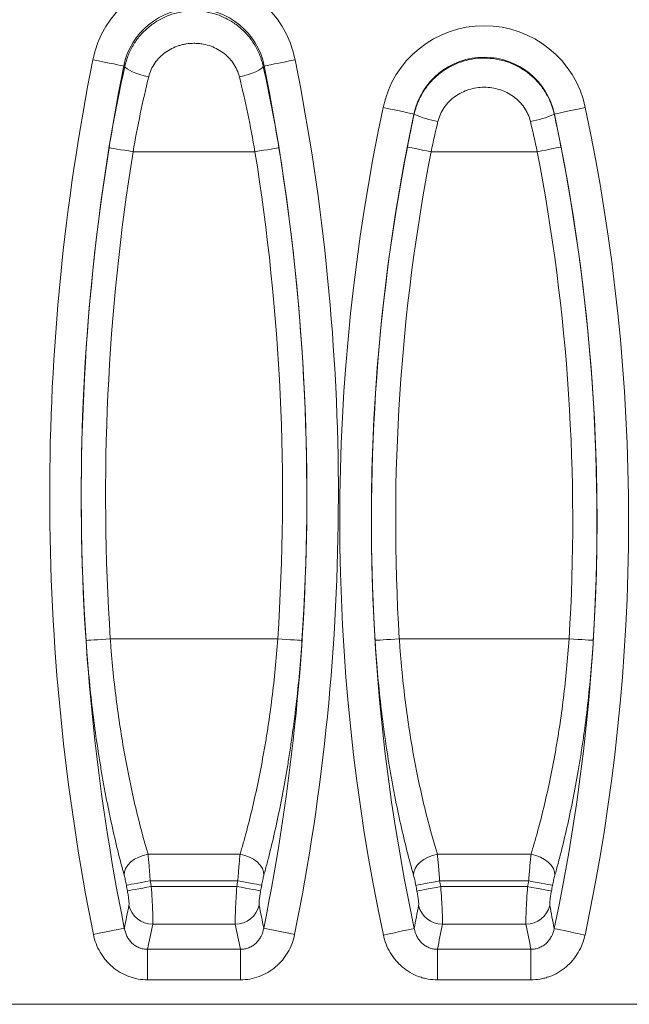
# Model space of a CAD drawing. Units: millimetres. Extents: x 566 to 4264, y -3057 to -820.
# Drawn here: x 3764 to 3889, y -1776 to -1574 of the extents above; entities that cross this region are included whole.
import ezdxf

# ---------------------------------------------------------------- set-up
doc = ezdxf.new("R2010")
doc.units = ezdxf.units.MM
doc.layers.add('ACO_DRAINAGE', color=7, linetype='Continuous')

# ---------------------------------------------------------------- blocks, each defined once
blk = doc.blocks.new('ACO - 7959 - REAR')
at = {"layer": 'ACO_DRAINAGE', "color": 7, "linetype": 'Continuous', "lineweight": 0}
for p, q in [((15.01, 193.85), (16.17, 193.62)), ((16.17, 193.62), (17.3, 193.4)), ((17.3, 193.4), (18.34, 193.19)), ((18.34, 193.19), (19.28, 193)), ((19.28, 193), (20.07, 192.84)), ((20.07, 192.84), (20.69, 192.72)), ((20.69, 192.72), (21.12, 192.63)), ((21.12, 192.63), (21.35, 192.58)), ((21.58, 192.54), (21.35, 192.58)), ((21.71, 192.29), (21.58, 192.54)), ((22.02, 192.01), (21.71, 192.29)), ((22.49, 191.72), (22.02, 192.01)), ((49.01, 191.72), (49.48, 192.01)), ((49.48, 192.01), (49.79, 192.29)), ((49.79, 192.29), (49.92, 192.54)), ((49.92, 192.54), (50.15, 192.58)), ((50.15, 192.58), (50.38, 192.63)), ((50.38, 192.63), (50.81, 192.72)), ((50.81, 192.72), (51.43, 192.84)), ((51.43, 192.84), (52.22, 193)), ((52.22, 193), (53.16, 193.19)), ((53.16, 193.19), (54.2, 193.4)), ((54.2, 193.4), (55.33, 193.62)), ((55.33, 193.62), (56.49, 193.85)), ((23.1, 191.42), (22.49, 191.72)), ((23.82, 191.13), (23.1, 191.42)), ((24.65, 190.85), (23.82, 191.13)), ((25.53, 190.6), (24.65, 190.85)), ((26.45, 190.38), (25.53, 190.6)), ((45.05, 190.38), (45.97, 190.6)), ((45.97, 190.6), (46.85, 190.85)), ((46.85, 190.85), (47.68, 191.13)), ((47.68, 191.13), (48.4, 191.42)), ((48.4, 191.42), (49.01, 191.72)), ((74.52, 184.06), (75.68, 183.81)), ((114.82, 183.81), (115.98, 184.06)), ((75.68, 183.81), (76.8, 183.57)), ((76.8, 183.57), (77.85, 183.35)), ((77.85, 183.35), (78.78, 183.15)), ((78.78, 183.15), (79.57, 182.99)), ((79.57, 182.99), (80.19, 182.86)), ((80.19, 182.86), (80.62, 182.76)), ((80.62, 182.76), (80.85, 182.72)), ((80.9, 182.71), (80.85, 182.72)), ((109.6, 182.71), (109.65, 182.72)), ((109.65, 182.72), (109.88, 182.76)), ((109.88, 182.76), (110.31, 182.86)), ((110.31, 182.86), (110.93, 182.99)), ((110.93, 182.99), (111.72, 183.15)), ((111.72, 183.15), (112.65, 183.35)), ((112.65, 183.35), (113.7, 183.57)), ((113.7, 183.57), (114.82, 183.81)), ((79.67, 175.91), (79.5, 175.95)), ((80.01, 175.85), (79.67, 175.91)), ((80.48, 175.76), (80.01, 175.85)), ((110.02, 175.76), (110.49, 175.85)), ((110.49, 175.85), (110.83, 175.91)), ((110.83, 175.91), (111, 175.95)), ((18.52, 175.76), (18.34, 175.79)), ((18.85, 175.71), (18.52, 175.76)), ((19.33, 175.63), (18.85, 175.71)), ((19.95, 175.53), (19.33, 175.63)), ((20.67, 175.41), (19.95, 175.53)), ((21.48, 175.28), (20.67, 175.41)), ((22.35, 175.14), (21.48, 175.28)), ((23.25, 175), (22.35, 175.14)), ((48.25, 175), (23.25, 175)), ((48.25, 175), (49.15, 175.14)), ((49.15, 175.14), (50.02, 175.28)), ((50.02, 175.28), (50.83, 175.41)), ((50.83, 175.41), (51.55, 175.53)), ((51.55, 175.53), (52.17, 175.63)), ((52.17, 175.63), (52.65, 175.71)), ((52.65, 175.71), (52.98, 175.76)), ((52.98, 175.76), (53.16, 175.79)), ((81.09, 175.64), (80.48, 175.76)), ((81.81, 175.5), (81.09, 175.64)), ((82.62, 175.34), (81.81, 175.5)), ((83.48, 175.17), (82.62, 175.34)), ((84.38, 175), (83.48, 175.17)), ((106.12, 175), (84.38, 175)), ((106.12, 175), (107.02, 175.17)), ((107.02, 175.17), (107.88, 175.34)), ((107.88, 175.34), (108.69, 175.5)), ((108.69, 175.5), (109.41, 175.64)), ((109.41, 175.64), (110.02, 175.76)), ((15.24, 74.78), (14.62, 74.74)), ((15.97, 74.83), (15.24, 74.78)), ((16.79, 74.88), (15.97, 74.83)), ((17.67, 74.94), (16.79, 74.88)), ((18.58, 75), (17.67, 74.94)), ((52.92, 75), (18.58, 75)), ((52.92, 75), (53.83, 74.94)), ((53.83, 74.94), (54.71, 74.88)), ((54.71, 74.88), (55.53, 74.83)), ((55.53, 74.83), (56.26, 74.78)), ((56.26, 74.78), (56.88, 74.74)), ((74.51, 74.8), (73.89, 74.76)), ((75.24, 74.84), (74.51, 74.8)), ((76.06, 74.89), (75.24, 74.84)), ((76.94, 74.94), (76.06, 74.89)), ((77.85, 75), (76.94, 74.94)), ((112.65, 75), (77.85, 75)), ((112.65, 75), (113.56, 74.94)), ((113.56, 74.94), (114.44, 74.89)), ((114.44, 74.89), (115.26, 74.84)), ((115.26, 74.84), (115.99, 74.8)), ((115.99, 74.8), (116.61, 74.76)), ((13.79, 74.68), (13.61, 74.67)), ((14.13, 74.71), (13.79, 74.68)), ((14.62, 74.74), (14.13, 74.71)), ((56.88, 74.74), (57.37, 74.71)), ((57.37, 74.71), (57.71, 74.68)), ((57.71, 74.68), (57.89, 74.67)), ((73.06, 74.71), (72.88, 74.7)), ((73.4, 74.73), (73.06, 74.71)), ((73.89, 74.76), (73.4, 74.73)), ((116.61, 74.76), (117.1, 74.73)), ((117.1, 74.73), (117.44, 74.71)), ((117.44, 74.71), (117.62, 74.7)), ((25.34, 30.56), (24.4, 30.22)), ((26.32, 30.78), (25.34, 30.56)), ((45.18, 30.78), (26.32, 30.78)), ((45.18, 30.78), (46.16, 30.56)), ((46.16, 30.56), (47.1, 30.22)), ((84.67, 30.56), (83.73, 30.21)), ((85.65, 30.78), (84.67, 30.56)), ((104.85, 30.78), (85.65, 30.78)), ((104.85, 30.78), (105.83, 30.56)), ((105.83, 30.56), (106.77, 30.21)), ((22.17, 28.58), (21.73, 27.9)), ((22.78, 29.21), (22.17, 28.58)), ((23.53, 29.76), (22.78, 29.21)), ((24.4, 30.22), (23.53, 29.76)), ((47.1, 30.22), (47.97, 29.76)), ((47.97, 29.76), (48.72, 29.21)), ((48.72, 29.21), (49.33, 28.58)), ((49.33, 28.58), (49.77, 27.9)), ((81.51, 28.55), (81.07, 27.87)), ((82.11, 29.18), (81.51, 28.55)), ((82.86, 29.74), (82.11, 29.18)), ((83.73, 30.21), (82.86, 29.74)), ((106.77, 30.21), (107.64, 29.74)), ((107.64, 29.74), (108.39, 29.18)), ((108.39, 29.18), (108.99, 28.55)), ((108.99, 28.55), (109.43, 27.87)), ((21.48, 27.2), (21.42, 26.51)), ((21.73, 27.9), (21.48, 27.2)), ((49.77, 27.9), (50.02, 27.2)), ((50.02, 27.2), (50.08, 26.51)), ((80.82, 27.17), (80.76, 26.47)), ((81.07, 27.87), (80.82, 27.17)), ((109.43, 27.87), (109.68, 27.17)), ((109.68, 27.17), (109.74, 26.47)), ((22.05, 24.48), (21.88, 24.45)), ((22.39, 24.54), (22.05, 24.48)), ((22.87, 24.63), (22.39, 24.54)), ((23.48, 24.74), (22.87, 24.63)), ((24.2, 24.87), (23.48, 24.74)), ((25.01, 25.01), (24.2, 24.87)), ((25.87, 25.17), (25.01, 25.01)), ((26.77, 25.33), (25.87, 25.17)), ((44.73, 25.33), (26.77, 25.33)), ((44.73, 25.33), (45.63, 25.17)), ((45.63, 25.17), (46.49, 25.01)), ((46.49, 25.01), (47.3, 24.87)), ((47.3, 24.87), (48.02, 24.74)), ((48.02, 24.74), (48.63, 24.63)), ((48.63, 24.63), (49.11, 24.54)), ((49.11, 24.54), (49.45, 24.48)), ((49.45, 24.48), (49.62, 24.45)), ((81.41, 24.44), (81.24, 24.4)), ((81.75, 24.5), (81.41, 24.44)), ((82.23, 24.59), (81.75, 24.5)), ((82.84, 24.71), (82.23, 24.59)), ((83.56, 24.85), (82.84, 24.71)), ((84.36, 25), (83.56, 24.85)), ((85.23, 25.16), (84.36, 25)), ((86.12, 25.33), (85.23, 25.16)), ((104.38, 25.33), (86.12, 25.33)), ((104.38, 25.33), (105.27, 25.16)), ((105.27, 25.16), (106.14, 25)), ((106.14, 25), (106.94, 24.85)), ((106.94, 24.85), (107.66, 24.71)), ((107.66, 24.71), (108.27, 24.59)), ((108.27, 24.59), (108.75, 24.5)), ((108.75, 24.5), (109.09, 24.44)), ((109.09, 24.44), (109.26, 24.4)), ((22.27, 23.31), (22.09, 23.28)), ((22.6, 23.37), (22.27, 23.31)), ((23.08, 23.46), (22.6, 23.37)), ((23.69, 23.57), (23.08, 23.46)), ((24.41, 23.7), (23.69, 23.57)), ((25.22, 23.85), (24.41, 23.7)), ((26.08, 24.01), (25.22, 23.85)), ((26.98, 24.18), (26.08, 24.01)), ((44.52, 24.18), (26.98, 24.18)), ((44.52, 24.18), (45.42, 24.01)), ((45.42, 24.01), (46.28, 23.85)), ((46.28, 23.85), (47.09, 23.7)), ((47.09, 23.7), (47.81, 23.57)), ((47.81, 23.57), (48.42, 23.46)), ((48.42, 23.46), (48.9, 23.37)), ((48.9, 23.37), (49.23, 23.31)), ((49.23, 23.31), (49.41, 23.28)), ((81.64, 23.27), (81.46, 23.23)), ((81.97, 23.33), (81.64, 23.27)), ((82.45, 23.42), (81.97, 23.33)), ((83.06, 23.54), (82.45, 23.42)), ((83.78, 23.68), (83.06, 23.54)), ((84.58, 23.84), (83.78, 23.68)), ((85.45, 24), (84.58, 23.84)), ((86.34, 24.18), (85.45, 24)), ((104.16, 24.18), (86.34, 24.18)), ((104.16, 24.18), (105.05, 24)), ((105.05, 24), (105.92, 23.84)), ((105.92, 23.84), (106.72, 23.68)), ((106.72, 23.68), (107.44, 23.54)), ((107.44, 23.54), (108.05, 23.42)), ((108.05, 23.42), (108.53, 23.33)), ((108.53, 23.33), (108.86, 23.27)), ((108.86, 23.27), (109.04, 23.23)), ((44.21, 16.45), (27.29, 16.45)), ((103.82, 16.45), (86.68, 16.45)), ((15.12, 14.34), (16.28, 14.57)), ((16.28, 14.57), (17.4, 14.8)), ((17.4, 14.8), (18.45, 15.01)), ((18.45, 15.01), (19.38, 15.2)), ((19.38, 15.2), (20.18, 15.36)), ((20.18, 15.36), (20.8, 15.48)), ((20.8, 15.48), (21.23, 15.57)), ((21.23, 15.57), (21.46, 15.61)), ((50.04, 15.61), (50.27, 15.57)), ((50.27, 15.57), (50.7, 15.48)), ((50.7, 15.48), (51.32, 15.36)), ((51.32, 15.36), (52.12, 15.2)), ((52.12, 15.2), (53.05, 15.01)), ((53.05, 15.01), (54.1, 14.8)), ((54.1, 14.8), (55.22, 14.57)), ((55.22, 14.57), (56.38, 14.34)), ((74.58, 14.22), (75.74, 14.47)), ((75.74, 14.47), (76.86, 14.7)), ((76.86, 14.7), (77.9, 14.93)), ((77.9, 14.93), (78.84, 15.12)), ((78.84, 15.12), (79.63, 15.29)), ((79.63, 15.29), (80.25, 15.42)), ((80.25, 15.42), (80.68, 15.51)), ((80.68, 15.51), (80.9, 15.56)), ((109.6, 15.56), (109.82, 15.51)), ((109.82, 15.51), (110.25, 15.42)), ((110.25, 15.42), (110.87, 15.29)), ((110.87, 15.29), (111.66, 15.12)), ((111.66, 15.12), (112.6, 14.93)), ((112.6, 14.93), (113.64, 14.7)), ((113.64, 14.7), (114.76, 14.47)), ((114.76, 14.47), (115.92, 14.22)), ((26.24, 11.29), (45.26, 11.29)), ((26.24, 5.01), (26.24, 11.29)), ((45.26, 11.29), (45.26, 5.01)), ((85.68, 11.29), (104.82, 11.29)), ((85.68, 5.01), (85.68, 11.29)), ((104.82, 11.29), (104.82, 5.01)), ((45.26, 5.01), (26.24, 5.01)), ((104.82, 5.01), (85.68, 5.01)), ((500, 0), (-500, 0))]:
    blk.add_line(p, q, dxfattribs=at)
for centre, radius, start, end in [((35.75, 189.7), 21.15, 11.3139, 168.6861), ((35.75, 189.7), 14.69, 11.3139, 168.6861), ((95.25, 179.67), 21.19, 11.9543, 168.0457), ((95.25, 179.67), 14.72, 11.9543, 168.0457), ((462.27, 104.37), 456.12, 168.6861, 191.3839), ((462.27, 104.37), 449.66, 168.6861, 191.3839), ((-390.77, 104.37), 449.66, 348.6161, 11.3139), ((-390.77, 104.37), 456.12, 348.6161, 11.3139), ((474.97, 99.27), 409.33, 168.0457, 191.9927), ((-284.47, 99.27), 409.33, 348.0073, 11.9543), ((474.97, 99.27), 402.86, 168.0457, 191.9927), ((88.49, 198.58), 17.59, 244.4689, 261.112), ((102.01, 198.58), 17.59, 278.8881, 295.5311), ((-284.47, 99.27), 402.86, 348.0073, 11.9543), ((474.97, 99.27), 402.84, 169.0276, 183.4975), ((-284.47, 99.27), 402.84, 356.5025, 10.9724), ((462.27, 104.37), 449.64, 170.8603, 183.7869), ((462.27, 104.37), 444.66, 170.8603, 183.7869), ((-390.77, 104.37), 444.66, 356.2131, 9.1397), ((-390.77, 104.37), 449.64, 356.2131, 9.1397), ((474.97, 99.27), 397.87, 169.0276, 183.4975), ((-284.47, 99.27), 397.87, 356.5025, 10.9724), ((462.27, 104.37), 447.59, 190.2861, 190.4383), ((462.27, 104.37), 442.61, 190.2861, 190.4383), ((-390.77, 104.37), 442.61, 349.5617, 349.7139), ((-390.77, 104.37), 447.59, 349.5617, 349.7139), ((474.97, 99.27), 400.79, 190.766, 190.9365), ((474.97, 99.27), 395.82, 190.766, 190.9365), ((-284.47, 99.27), 395.82, 349.0635, 349.234), ((-284.47, 99.27), 400.79, 349.0635, 349.234), ((27.31, 21.49), 5.04, 193.1195, 269.7155), ((44.19, 21.49), 5.04, 270.2846, 346.8805), ((86.7, 21.49), 5.04, 193.6488, 269.7488), ((103.8, 21.49), 5.04, 270.2513, 346.3511)]:
    blk.add_arc(centre, radius, start, end, dxfattribs=at)
for centre, major_axis, start_param, end_param in [((462.27, -90.65), (0, 484.86), 1.348073, 1.358969), ((-390.77, -90.65), (0, 484.86), 4.924216, 4.935112), ((474.97, -74.98), (0, 431.91), 1.357502, 1.369708), ((-284.47, -74.98), (0, 431.91), 4.913478, 4.925683)]:
    blk.add_ellipse(centre, major_axis=major_axis, ratio=0.919857, start_param=start_param, end_param=end_param, dxfattribs=at)
for points, knots in [([(21.58, 192.54), (21.75, 193.34), (21.99, 194.12), (22.6, 195.62), (22.96, 196.35), (23.83, 197.75), (24.31, 198.4), (25.39, 199.62), (25.98, 200.18), (26.94, 200.96), (27.27, 201.2), (27.95, 201.66), (28.3, 201.88), (29.36, 202.47), (30.11, 202.81), (31.28, 203.23), (31.68, 203.35), (32.48, 203.56), (32.88, 203.64), (34.09, 203.85), (34.91, 203.92), (36.16, 203.92), (36.57, 203.91), (37.4, 203.84), (37.8, 203.78), (39.02, 203.58), (39.82, 203.37), (41.38, 202.82), (42.13, 202.48), (43.2, 201.88), (43.55, 201.66), (44.23, 201.21), (44.56, 200.96), (45.52, 200.18), (46.11, 199.62), (46.92, 198.7), (47.17, 198.39), (47.66, 197.73), (47.89, 197.39), (48.54, 196.35), (48.9, 195.62), (49.51, 194.12), (49.75, 193.34), (49.92, 192.54)], [0, 0, 0, 0, 0.0625, 0.0625, 0.125, 0.125, 0.1875, 0.1875, 0.25, 0.25, 0.28125, 0.28125, 0.3125, 0.3125, 0.375, 0.375, 0.40625, 0.40625, 0.4375, 0.4375, 0.5, 0.5, 0.53125, 0.53125, 0.5625, 0.5625, 0.625, 0.625, 0.6875, 0.6875, 0.71875, 0.71875, 0.75, 0.75, 0.8125, 0.8125, 0.84375, 0.84375, 0.875, 0.875, 0.9375, 0.9375, 1, 1, 1, 1]), ([(45.05, 190.38), (44.93, 190.88), (44.76, 191.37), (44.34, 192.29), (44.09, 192.74), (43.5, 193.59), (43.17, 193.99), (42.46, 194.72), (42.06, 195.05), (41.22, 195.67), (40.77, 195.94), (39.85, 196.4), (39.36, 196.6), (38.35, 196.92), (37.84, 197.04), (37.06, 197.16), (36.8, 197.19), (36.28, 197.23), (36.01, 197.24), (35.21, 197.24), (34.69, 197.2), (33.91, 197.08), (33.66, 197.03), (33.14, 196.91), (32.89, 196.84), (32.13, 196.6), (31.65, 196.4), (30.73, 195.94), (30.28, 195.67), (29.44, 195.05), (29.05, 194.72), (28.33, 193.99), (28, 193.59), (27.41, 192.74), (27.16, 192.3), (26.74, 191.37), (26.57, 190.88), (26.45, 190.38)], [0, 0, 0, 0, 0.0625, 0.0625, 0.125, 0.125, 0.1875, 0.1875, 0.25, 0.25, 0.3125, 0.3125, 0.375, 0.375, 0.4375, 0.4375, 0.46875, 0.46875, 0.5, 0.5, 0.5625, 0.5625, 0.59375, 0.59375, 0.625, 0.625, 0.6875, 0.6875, 0.75, 0.75, 0.8125, 0.8125, 0.875, 0.875, 0.9375, 0.9375, 1, 1, 1, 1]), ([(80.9, 182.71), (81.08, 183.52), (81.33, 184.31), (81.95, 185.84), (82.32, 186.58), (83.2, 188), (83.7, 188.66), (84.79, 189.89), (85.39, 190.46), (86.69, 191.5), (87.38, 191.96), (88.82, 192.76), (89.58, 193.1), (91.16, 193.66), (91.96, 193.87), (93.59, 194.14), (94.41, 194.21), (96.09, 194.21), (96.91, 194.14), (98.54, 193.86), (99.35, 193.66), (100.93, 193.1), (101.68, 192.76), (102.76, 192.16), (103.11, 191.95), (103.8, 191.49), (104.14, 191.24), (105.11, 190.46), (105.71, 189.89), (106.53, 188.96), (106.79, 188.64), (107.29, 187.98), (107.52, 187.63), (108.18, 186.57), (108.55, 185.84), (109.17, 184.31), (109.42, 183.52), (109.6, 182.71)], [0, 0, 0, 0, 0.0625, 0.0625, 0.125, 0.125, 0.1875, 0.1875, 0.25, 0.25, 0.3125, 0.3125, 0.375, 0.375, 0.4375, 0.4375, 0.5, 0.5, 0.5625, 0.5625, 0.625, 0.625, 0.6875, 0.6875, 0.71875, 0.71875, 0.75, 0.75, 0.8125, 0.8125, 0.84375, 0.84375, 0.875, 0.875, 0.9375, 0.9375, 1, 1, 1, 1]), ([(18.34, 175.79), (18.8, 178.64), (19.3, 181.45), (20.38, 187.04), (20.96, 189.8), (21.58, 192.54)], [0, 0, 0, 0, 0.5, 0.5, 1, 1, 1, 1]), ([(49.92, 192.54), (50.54, 189.8), (51.12, 187.04), (52.2, 181.45), (52.7, 178.64), (53.16, 175.79)], [0, 0, 0, 0, 0.5, 0.5, 1, 1, 1, 1]), ([(26.45, 190.38), (25.84, 187.87), (25.27, 185.33), (24.2, 180.21), (23.7, 177.62), (23.25, 175)], [0, 0, 0, 0, 0.5, 0.5, 1, 1, 1, 1]), ([(48.25, 175), (47.8, 177.62), (47.3, 180.21), (46.23, 185.33), (45.66, 187.87), (45.05, 190.38)], [0, 0, 0, 0, 0.5, 0.5, 1, 1, 1, 1]), ([(104.73, 181.2), (104.61, 181.72), (104.44, 182.22), (104.01, 183.18), (103.75, 183.64), (103.14, 184.51), (102.8, 184.92), (102.06, 185.67), (101.66, 186.01), (100.36, 186.95), (99.42, 187.42), (97.37, 188.06), (96.32, 188.22), (94.18, 188.22), (93.13, 188.06), (91.6, 187.58), (91.11, 187.38), (90.16, 186.91), (89.71, 186.64), (88.84, 186.02), (88.44, 185.67), (87.7, 184.92), (87.36, 184.52), (86.76, 183.64), (86.49, 183.18), (86.06, 182.22), (85.89, 181.72), (85.77, 181.2)], [0, 0, 0, 0, 0.0625, 0.0625, 0.125, 0.125, 0.1875, 0.1875, 0.25, 0.25, 0.375, 0.375, 0.5, 0.5, 0.625, 0.625, 0.6875, 0.6875, 0.75, 0.75, 0.8125, 0.8125, 0.875, 0.875, 0.9375, 0.9375, 1, 1, 1, 1]), ([(18.58, 75), (18.65, 73.97), (18.73, 72.93), (18.91, 70.87), (19, 69.84), (19.3, 66.77), (19.53, 64.76), (20.28, 58.78), (20.87, 54.9), (21.72, 50.17), (21.9, 49.23), (22.26, 47.37), (22.44, 46.46), (23, 43.75), (23.39, 42.01), (24.59, 36.92), (25.44, 33.74), (26.32, 30.78)], [0, 0, 0, 0, 0.0625, 0.0625, 0.125, 0.125, 0.25, 0.25, 0.5, 0.5, 0.5625, 0.5625, 0.625, 0.625, 0.75, 0.75, 1, 1, 1, 1]), ([(45.18, 30.78), (45.4, 31.52), (45.62, 32.27), (46.06, 33.82), (46.27, 34.61), (46.91, 37.02), (47.32, 38.67), (48.53, 43.77), (49.27, 47.35), (50.12, 52.07), (50.29, 53.03), (50.61, 54.96), (50.76, 55.93), (51.21, 58.87), (51.48, 60.84), (52.23, 66.81), (52.63, 70.87), (52.92, 75)], [0, 0, 0, 0, 0.0625, 0.0625, 0.125, 0.125, 0.25, 0.25, 0.5, 0.5, 0.5625, 0.5625, 0.625, 0.625, 0.75, 0.75, 1, 1, 1, 1]), ([(77.85, 75), (77.91, 73.97), (77.99, 72.93), (78.16, 70.87), (78.25, 69.84), (78.54, 66.77), (78.76, 64.75), (79.5, 58.77), (80.09, 54.88), (80.95, 50.16), (81.13, 49.22), (81.49, 47.36), (81.68, 46.45), (82.25, 43.74), (82.65, 42), (83.88, 36.92), (84.75, 33.74), (85.65, 30.78)], [0, 0, 0, 0, 0.0625, 0.0625, 0.125, 0.125, 0.25, 0.25, 0.5, 0.5, 0.5625, 0.5625, 0.625, 0.625, 0.75, 0.75, 1, 1, 1, 1]), ([(104.85, 30.78), (105.3, 32.26), (105.75, 33.8), (106.62, 37.01), (107.05, 38.66), (108.27, 43.76), (109.04, 47.34), (109.89, 52.06), (110.06, 53.02), (110.38, 54.95), (110.54, 55.92), (110.99, 58.86), (111.26, 60.83), (111.99, 66.81), (112.38, 70.86), (112.65, 75)], [0, 0, 0, 0, 0.125, 0.125, 0.25, 0.25, 0.5, 0.5, 0.5625, 0.5625, 0.625, 0.625, 0.75, 0.75, 1, 1, 1, 1]), ([(21.42, 26.51), (20.53, 29.76), (19.67, 33.23), (18.46, 38.78), (18.07, 40.69), (17.5, 43.64), (17.32, 44.63), (16.96, 46.66), (16.78, 47.68), (15.92, 52.83), (15.33, 57.05), (14.57, 63.55), (14.34, 65.74), (14.04, 69.07), (13.95, 70.19), (13.77, 72.43), (13.69, 73.55), (13.61, 74.67)], [0, 0, 0, 0, 0.25, 0.25, 0.375, 0.375, 0.4375, 0.4375, 0.5, 0.5, 0.75, 0.75, 0.875, 0.875, 0.9375, 0.9375, 1, 1, 1, 1]), ([(57.89, 74.67), (57.59, 70.19), (57.19, 65.78), (56.43, 59.29), (56.16, 57.15), (55.71, 53.96), (55.55, 52.9), (55.23, 50.79), (55.07, 49.75), (54.21, 44.61), (53.46, 40.7), (52.24, 35.14), (51.83, 33.33), (51.18, 30.7), (50.96, 29.84), (50.52, 28.15), (50.3, 27.32), (50.08, 26.51)], [0, 0, 0, 0, 0.25, 0.25, 0.375, 0.375, 0.4375, 0.4375, 0.5, 0.5, 0.75, 0.75, 0.875, 0.875, 0.9375, 0.9375, 1, 1, 1, 1]), ([(80.76, 26.47), (79.85, 29.72), (78.96, 33.2), (77.72, 38.76), (77.32, 40.66), (76.75, 43.61), (76.56, 44.61), (76.19, 46.64), (76.01, 47.66), (75.15, 52.82), (74.55, 57.05), (73.8, 63.55), (73.58, 65.75), (73.29, 69.09), (73.2, 70.21), (73.03, 72.45), (72.95, 73.57), (72.88, 74.7)], [0, 0, 0, 0, 0.25, 0.25, 0.375, 0.375, 0.4375, 0.4375, 0.5, 0.5, 0.75, 0.75, 0.875, 0.875, 0.9375, 0.9375, 1, 1, 1, 1]), ([(117.62, 74.7), (117.34, 70.2), (116.95, 65.79), (116.21, 59.29), (115.94, 57.14), (115.49, 53.95), (115.33, 52.89), (115.01, 50.78), (114.84, 49.74), (113.97, 44.59), (113.2, 40.68), (111.96, 35.11), (111.53, 33.3), (110.87, 30.67), (110.64, 29.8), (110.19, 28.11), (109.97, 27.28), (109.74, 26.47)], [0, 0, 0, 0, 0.25, 0.25, 0.375, 0.375, 0.4375, 0.4375, 0.5, 0.5, 0.75, 0.75, 0.875, 0.875, 0.9375, 0.9375, 1, 1, 1, 1]), ([(26.32, 30.78), (26.36, 30.41), (26.39, 30.01), (26.47, 29.17), (26.51, 28.72), (26.57, 28.02), (26.59, 27.78), (26.63, 27.31), (26.64, 27.06), (26.7, 26.33), (26.73, 25.84), (26.77, 25.33)], [0, 0, 0, 0, 0.25, 0.25, 0.5, 0.5, 0.625, 0.625, 0.75, 0.75, 1, 1, 1, 1]), ([(44.73, 25.33), (44.77, 25.84), (44.8, 26.34), (44.87, 27.31), (44.91, 27.79), (44.97, 28.49), (44.99, 28.72), (45.03, 29.17), (45.05, 29.38), (45.11, 30.01), (45.14, 30.41), (45.18, 30.78)], [0, 0, 0, 0, 0.25, 0.25, 0.5, 0.5, 0.625, 0.625, 0.75, 0.75, 1, 1, 1, 1]), ([(85.65, 30.78), (85.69, 30.41), (85.73, 30.01), (85.81, 29.17), (85.85, 28.72), (85.91, 28.02), (85.93, 27.78), (85.97, 27.31), (85.99, 27.06), (86.05, 26.33), (86.09, 25.84), (86.12, 25.33)], [0, 0, 0, 0, 0.25, 0.25, 0.5, 0.5, 0.625, 0.625, 0.75, 0.75, 1, 1, 1, 1]), ([(104.38, 25.33), (104.41, 25.84), (104.45, 26.34), (104.53, 27.31), (104.57, 27.79), (104.63, 28.49), (104.65, 28.72), (104.69, 29.17), (104.71, 29.38), (104.77, 30.01), (104.81, 30.41), (104.85, 30.78)], [0, 0, 0, 0, 0.25, 0.25, 0.5, 0.5, 0.625, 0.625, 0.75, 0.75, 1, 1, 1, 1]), ([(21.88, 24.45), (21.84, 24.64), (21.81, 24.82), (21.73, 25.19), (21.69, 25.38), (21.62, 25.73), (21.58, 25.9), (21.5, 26.22), (21.46, 26.37), (21.42, 26.51)], [0, 0, 0, 0, 0.25, 0.25, 0.5, 0.5, 0.75, 0.75, 1, 1, 1, 1]), ([(50.08, 26.51), (50.04, 26.37), (50, 26.22), (49.92, 25.9), (49.88, 25.73), (49.81, 25.38), (49.77, 25.2), (49.7, 24.83), (49.66, 24.64), (49.62, 24.45)], [0, 0, 0, 0, 0.25, 0.25, 0.5, 0.5, 0.75, 0.75, 1, 1, 1, 1]), ([(81.24, 24.4), (81.2, 24.6), (81.16, 24.78), (81.09, 25.15), (81.05, 25.34), (80.97, 25.69), (80.92, 25.86), (80.84, 26.18), (80.8, 26.33), (80.76, 26.47)], [0, 0, 0, 0, 0.25, 0.25, 0.5, 0.5, 0.75, 0.75, 1, 1, 1, 1]), ([(109.74, 26.47), (109.7, 26.33), (109.66, 26.18), (109.58, 25.86), (109.53, 25.69), (109.45, 25.34), (109.41, 25.16), (109.34, 24.79), (109.3, 24.6), (109.26, 24.4)], [0, 0, 0, 0, 0.25, 0.25, 0.5, 0.5, 0.75, 0.75, 1, 1, 1, 1]), ([(22.4, 20.35), (22.42, 20.43), (22.43, 20.57), (22.41, 20.95), (22.4, 21.17), (22.34, 21.71), (22.3, 22), (22.2, 22.63), (22.15, 22.95), (22.09, 23.28)], [0, 0, 0, 0, 0.25, 0.25, 0.5, 0.5, 0.75, 0.75, 1, 1, 1, 1]), ([(26.98, 24.18), (27.04, 23.3), (27.09, 22.44), (27.19, 20.77), (27.23, 20.01), (27.28, 18.61), (27.3, 18.02), (27.31, 17.04), (27.3, 16.68), (27.29, 16.45)], [0, 0, 0, 0, 0.25, 0.25, 0.5, 0.5, 0.75, 0.75, 1, 1, 1, 1]), ([(44.21, 16.45), (44.21, 16.56), (44.2, 16.71), (44.19, 16.98), (44.19, 17.08), (44.19, 17.29), (44.19, 17.41), (44.2, 17.77), (44.2, 18.04), (44.22, 18.49), (44.22, 18.65), (44.23, 18.97), (44.24, 19.14), (44.26, 19.66), (44.28, 20.03), (44.31, 20.79), (44.33, 21.19), (44.41, 22.44), (44.46, 23.3), (44.52, 24.18)], [0, 0, 0, 0, 0.125, 0.125, 0.1875, 0.1875, 0.25, 0.25, 0.375, 0.375, 0.4375, 0.4375, 0.5, 0.5, 0.625, 0.625, 0.75, 0.75, 1, 1, 1, 1]), ([(49.41, 23.28), (49.35, 22.95), (49.3, 22.63), (49.2, 22), (49.16, 21.71), (49.12, 21.31), (49.11, 21.19), (49.09, 20.96), (49.08, 20.85), (49.08, 20.67), (49.08, 20.58), (49.08, 20.45), (49.09, 20.39), (49.1, 20.35)], [0, 0, 0, 0, 0.25, 0.25, 0.5, 0.5, 0.625, 0.625, 0.75, 0.75, 0.875, 0.875, 1, 1, 1, 1]), ([(81.8, 20.3), (81.82, 20.39), (81.82, 20.53), (81.81, 20.9), (81.79, 21.13), (81.72, 21.66), (81.68, 21.96), (81.58, 22.58), (81.53, 22.91), (81.46, 23.23)], [0, 0, 0, 0, 0.25, 0.25, 0.5, 0.5, 0.75, 0.75, 1, 1, 1, 1]), ([(86.34, 24.18), (86.41, 23.3), (86.46, 22.44), (86.56, 20.77), (86.6, 20.01), (86.67, 18.61), (86.68, 18.02), (86.7, 17.04), (86.69, 16.68), (86.68, 16.45)], [0, 0, 0, 0, 0.25, 0.25, 0.5, 0.5, 0.75, 0.75, 1, 1, 1, 1]), ([(103.82, 16.45), (103.81, 16.56), (103.81, 16.71), (103.81, 16.98), (103.81, 17.08), (103.81, 17.29), (103.81, 17.41), (103.81, 17.77), (103.82, 18.04), (103.83, 18.49), (103.84, 18.65), (103.85, 18.97), (103.86, 19.14), (103.88, 19.66), (103.9, 20.03), (103.94, 20.79), (103.96, 21.19), (104.04, 22.44), (104.09, 23.3), (104.16, 24.18)], [0, 0, 0, 0, 0.125, 0.125, 0.1875, 0.1875, 0.25, 0.25, 0.375, 0.375, 0.4375, 0.4375, 0.5, 0.5, 0.625, 0.625, 0.75, 0.75, 1, 1, 1, 1]), ([(109.04, 23.23), (108.97, 22.91), (108.92, 22.58), (108.82, 21.96), (108.78, 21.67), (108.73, 21.27), (108.72, 21.14), (108.7, 20.91), (108.69, 20.81), (108.68, 20.62), (108.68, 20.54), (108.68, 20.4), (108.69, 20.34), (108.7, 20.3)], [0, 0, 0, 0, 0.25, 0.25, 0.5, 0.5, 0.625, 0.625, 0.75, 0.75, 0.875, 0.875, 1, 1, 1, 1]), ([(26.24, 5.01), (25.58, 5.01), (24.93, 5.07), (23.96, 5.24), (23.65, 5.31), (23.01, 5.49), (22.7, 5.59), (21.77, 5.93), (21.18, 6.21), (20.34, 6.7), (20.06, 6.88), (19.53, 7.26), (19.27, 7.46), (18.51, 8.1), (18.05, 8.57), (17.43, 9.32), (17.23, 9.58), (16.85, 10.12), (16.67, 10.39), (16.18, 11.25), (15.9, 11.84), (15.43, 13.06), (15.25, 13.69), (15.12, 14.34)], [0, 0, 0, 0, 0.125, 0.125, 0.1875, 0.1875, 0.25, 0.25, 0.375, 0.375, 0.4375, 0.4375, 0.5, 0.5, 0.625, 0.625, 0.6875, 0.6875, 0.75, 0.75, 0.875, 0.875, 1, 1, 1, 1]), ([(21.46, 15.61), (21.51, 15.33), (21.58, 15.05), (21.75, 14.5), (21.86, 14.24), (22.12, 13.72), (22.28, 13.47), (22.62, 13), (22.81, 12.78), (23.23, 12.37), (23.47, 12.19), (23.96, 11.86), (24.22, 11.73), (24.64, 11.56), (24.78, 11.51), (25.06, 11.43), (25.21, 11.39), (25.64, 11.31), (25.94, 11.29), (26.24, 11.29)], [0, 0, 0, 0, 0.125, 0.125, 0.25, 0.25, 0.375, 0.375, 0.5, 0.5, 0.625, 0.625, 0.75, 0.75, 0.8125, 0.8125, 0.875, 0.875, 1, 1, 1, 1]), ([(45.26, 11.29), (45.56, 11.29), (45.86, 11.31), (46.29, 11.39), (46.44, 11.43), (46.72, 11.51), (46.87, 11.56), (47.28, 11.73), (47.54, 11.86), (48.03, 12.19), (48.27, 12.37), (48.69, 12.78), (48.88, 13), (49.23, 13.47), (49.38, 13.72), (49.77, 14.5), (49.94, 15.05), (50.04, 15.61)], [0, 0, 0, 0, 0.125, 0.125, 0.1875, 0.1875, 0.25, 0.25, 0.375, 0.375, 0.5, 0.5, 0.625, 0.625, 0.75, 0.75, 1, 1, 1, 1]), ([(56.38, 14.34), (56.25, 13.69), (56.07, 13.06), (55.61, 11.84), (55.33, 11.25), (54.66, 10.11), (54.28, 9.57), (53.45, 8.57), (52.99, 8.11), (52.24, 7.46), (51.98, 7.26), (51.44, 6.88), (51.17, 6.71), (50.32, 6.21), (49.73, 5.93), (48.49, 5.47), (47.86, 5.3), (46.58, 5.07), (45.92, 5.01), (45.26, 5.01)], [0, 0, 0, 0, 0.125, 0.125, 0.25, 0.25, 0.375, 0.375, 0.5, 0.5, 0.5625, 0.5625, 0.625, 0.625, 0.75, 0.75, 0.875, 0.875, 1, 1, 1, 1]), ([(85.68, 5.01), (85.02, 5.01), (84.38, 5.07), (83.42, 5.24), (83.1, 5.31), (82.48, 5.48), (82.16, 5.58), (81.24, 5.92), (80.65, 6.19), (79.81, 6.68), (79.54, 6.86), (79.01, 7.23), (78.75, 7.43), (77.99, 8.06), (77.54, 8.52), (76.91, 9.26), (76.71, 9.52), (76.33, 10.05), (76.15, 10.33), (75.65, 11.17), (75.37, 11.75), (74.9, 12.96), (74.72, 13.58), (74.58, 14.22)], [0, 0, 0, 0, 0.125, 0.125, 0.1875, 0.1875, 0.25, 0.25, 0.375, 0.375, 0.4375, 0.4375, 0.5, 0.5, 0.625, 0.625, 0.6875, 0.6875, 0.75, 0.75, 0.875, 0.875, 1, 1, 1, 1]), ([(80.9, 15.56), (81.01, 15), (81.19, 14.46), (81.58, 13.69), (81.73, 13.44), (82.08, 12.98), (82.27, 12.76), (82.69, 12.36), (82.92, 12.18), (83.41, 11.86), (83.67, 11.72), (84.09, 11.56), (84.23, 11.51), (84.51, 11.42), (84.65, 11.39), (85.09, 11.31), (85.38, 11.29), (85.68, 11.29)], [0, 0, 0, 0, 0.25, 0.25, 0.375, 0.375, 0.5, 0.5, 0.625, 0.625, 0.75, 0.75, 0.8125, 0.8125, 0.875, 0.875, 1, 1, 1, 1]), ([(104.82, 11.29), (105.12, 11.29), (105.41, 11.31), (105.85, 11.39), (105.99, 11.42), (106.27, 11.51), (106.41, 11.56), (106.83, 11.72), (107.09, 11.86), (107.58, 12.18), (107.81, 12.36), (108.23, 12.76), (108.42, 12.98), (108.76, 13.44), (108.92, 13.69), (109.31, 14.46), (109.49, 15), (109.6, 15.56)], [0, 0, 0, 0, 0.125, 0.125, 0.1875, 0.1875, 0.25, 0.25, 0.375, 0.375, 0.5, 0.5, 0.625, 0.625, 0.75, 0.75, 1, 1, 1, 1]), ([(115.92, 14.22), (115.78, 13.58), (115.6, 12.96), (115.13, 11.75), (114.84, 11.17), (114.18, 10.04), (113.8, 9.51), (112.96, 8.52), (112.5, 8.06), (111.75, 7.43), (111.49, 7.23), (110.96, 6.86), (110.69, 6.68), (109.85, 6.19), (109.26, 5.92), (108.34, 5.58), (108.03, 5.48), (107.4, 5.31), (107.08, 5.24), (106.12, 5.07), (105.48, 5.01), (104.82, 5.01)], [0, 0, 0, 0, 0.125, 0.125, 0.25, 0.25, 0.375, 0.375, 0.5, 0.5, 0.5625, 0.5625, 0.625, 0.625, 0.75, 0.75, 0.8125, 0.8125, 0.875, 0.875, 1, 1, 1, 1])]:
    blk.add_open_spline(points, degree=3, knots=knots, dxfattribs=at)
for points in [[(79.5, 175.95), (79.94, 178.21), (80.4, 180.46), (80.9, 182.71)], [(109.6, 182.71), (110.1, 180.46), (110.56, 178.21), (111, 175.95)], [(85.77, 181.2), (85.28, 179.14), (84.81, 177.08), (84.38, 175)], [(106.12, 175), (105.69, 177.08), (105.22, 179.14), (104.73, 181.2)], [(21.46, 15.61), (21.77, 17.19), (22.08, 18.77), (22.4, 20.35)], [(49.1, 20.35), (49.42, 18.77), (49.73, 17.19), (50.04, 15.61)], [(80.9, 15.56), (81.2, 17.14), (81.49, 18.72), (81.8, 20.3)], [(108.7, 20.3), (109.01, 18.72), (109.3, 17.14), (109.6, 15.56)]]:
    blk.add_open_spline(points, degree=3, dxfattribs=at)

msp = doc.modelspace()

# ---------------------------------------------------------------- block references
at = {"layer": 'ACO_DRAINAGE'}
msp.add_blockref('ACO - 7959 - REAR', (3763.9, -1775.98), dxfattribs=at)

doc.saveas('drawing.dxf')
